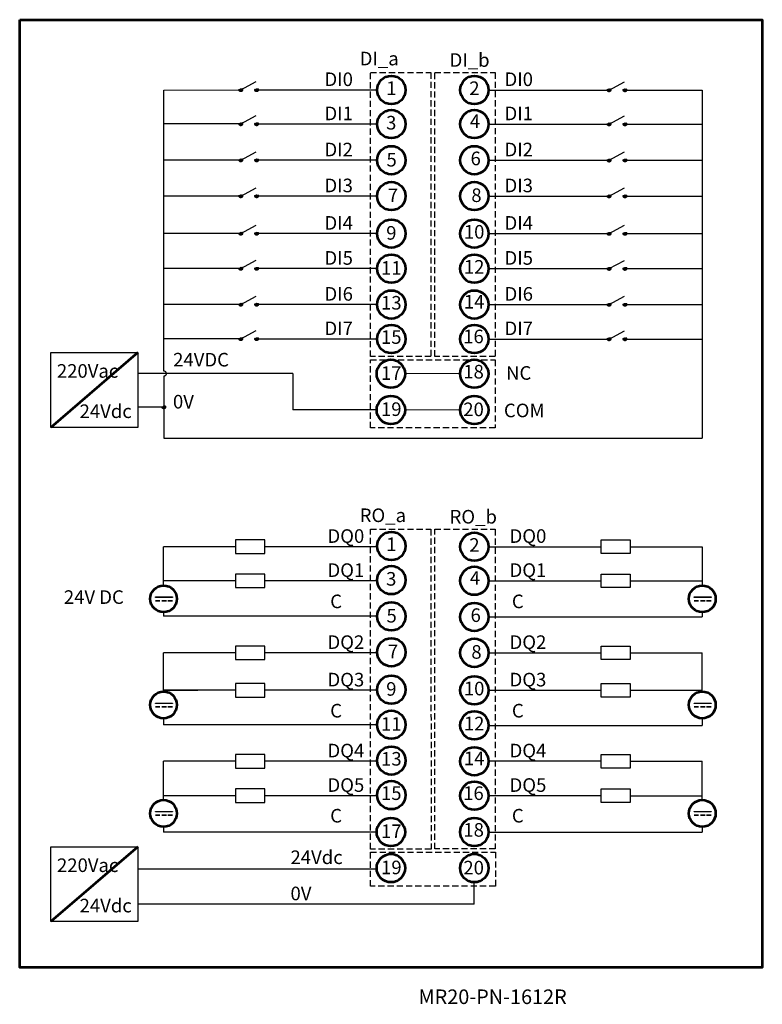
# Model space of a CAD drawing. Units: millimetres. Extents: x 6662 to 13322, y 378 to 2467.
# Drawn here: x 12557 to 13322, y 382 to 1396 of the extents above; entities that cross this region are included whole.
import ezdxf

# ---------------------------------------------------------------- set-up
doc = ezdxf.new("R2010")
doc.units = ezdxf.units.MM
doc.linetypes.add('DASHED2', pattern=[9.525, 6.35, -3.175])

msp = doc.modelspace()

# ---------------------------------------------------------------- hatches: boundary and pattern name
at = {"linetype": 'DASHED2'}
h = msp.add_hatch(color=256, dxfattribs=at)
h.dxf.hatch_style = 1
edge = h.paths.add_edge_path()
edge.add_ellipse((12785, 1324), major_axis=(1.77, 0), ratio=1, start_angle=0, end_angle=360)
h = msp.add_hatch(color=256, dxfattribs=at)
h.dxf.hatch_style = 1
edge = h.paths.add_edge_path()
edge.add_ellipse((12801.3, 1324), major_axis=(1.77, 0), ratio=1, start_angle=0, end_angle=360)
h = msp.add_hatch(color=256, dxfattribs=at)
h.dxf.hatch_style = 1
edge = h.paths.add_edge_path()
edge.add_ellipse((12801.3, 1324), major_axis=(0.653, 0), ratio=1, start_angle=0, end_angle=360)
h = msp.add_hatch(color=256, dxfattribs=at)
h.dxf.hatch_style = 1
edge = h.paths.add_edge_path()
edge.add_ellipse((13164.4, 1323.9), major_axis=(1.77, 0), ratio=1, start_angle=0, end_angle=360)
h = msp.add_hatch(color=256, dxfattribs=at)
h.dxf.hatch_style = 1
edge = h.paths.add_edge_path()
edge.add_ellipse((13180.8, 1323.9), major_axis=(1.77, 0), ratio=1, start_angle=0, end_angle=360)
h = msp.add_hatch(color=256, dxfattribs=at)
h.dxf.hatch_style = 1
edge = h.paths.add_edge_path()
edge.add_ellipse((13180.8, 1323.9), major_axis=(0.653, 0), ratio=1, start_angle=0, end_angle=360)
h = msp.add_hatch(color=256, dxfattribs=at)
h.dxf.hatch_style = 1
edge = h.paths.add_edge_path()
edge.add_ellipse((12785, 1288.9), major_axis=(1.77, 0), ratio=1, start_angle=0, end_angle=360)
h = msp.add_hatch(color=256, dxfattribs=at)
h.dxf.hatch_style = 1
edge = h.paths.add_edge_path()
edge.add_ellipse((12801.3, 1288.9), major_axis=(1.77, 0), ratio=1, start_angle=0, end_angle=360)
h = msp.add_hatch(color=256, dxfattribs=at)
h.dxf.hatch_style = 1
edge = h.paths.add_edge_path()
edge.add_ellipse((12801.3, 1288.9), major_axis=(0.653, 0), ratio=1, start_angle=0, end_angle=360)
h = msp.add_hatch(color=256, dxfattribs=at)
h.dxf.hatch_style = 1
edge = h.paths.add_edge_path()
edge.add_ellipse((13164.4, 1288.8), major_axis=(1.77, 0), ratio=1, start_angle=0, end_angle=360)
h = msp.add_hatch(color=256, dxfattribs=at)
h.dxf.hatch_style = 1
edge = h.paths.add_edge_path()
edge.add_ellipse((13180.8, 1288.8), major_axis=(1.77, 0), ratio=1, start_angle=0, end_angle=360)
h = msp.add_hatch(color=256, dxfattribs=at)
h.dxf.hatch_style = 1
edge = h.paths.add_edge_path()
edge.add_ellipse((13180.8, 1288.8), major_axis=(0.653, 0), ratio=1, start_angle=0, end_angle=360)
h = msp.add_hatch(color=256, dxfattribs=at)
h.dxf.hatch_style = 1
edge = h.paths.add_edge_path()
edge.add_ellipse((12785, 1251.7), major_axis=(1.77, 0), ratio=1, start_angle=0, end_angle=360)
h = msp.add_hatch(color=256, dxfattribs=at)
h.dxf.hatch_style = 1
edge = h.paths.add_edge_path()
edge.add_ellipse((12801.3, 1251.7), major_axis=(1.77, 0), ratio=1, start_angle=0, end_angle=360)
h = msp.add_hatch(color=256, dxfattribs=at)
h.dxf.hatch_style = 1
edge = h.paths.add_edge_path()
edge.add_ellipse((12801.3, 1251.7), major_axis=(0.653, 0), ratio=1, start_angle=0, end_angle=360)
h = msp.add_hatch(color=256, dxfattribs=at)
h.dxf.hatch_style = 1
edge = h.paths.add_edge_path()
edge.add_ellipse((13164.4, 1251.5), major_axis=(1.77, 0), ratio=1, start_angle=0, end_angle=360)
h = msp.add_hatch(color=256, dxfattribs=at)
h.dxf.hatch_style = 1
edge = h.paths.add_edge_path()
edge.add_ellipse((13180.8, 1251.6), major_axis=(1.77, 0), ratio=1, start_angle=0, end_angle=360)
h = msp.add_hatch(color=256, dxfattribs=at)
h.dxf.hatch_style = 1
edge = h.paths.add_edge_path()
edge.add_ellipse((13180.8, 1251.6), major_axis=(0.653, 0), ratio=1, start_angle=0, end_angle=360)
h = msp.add_hatch(color=256, dxfattribs=at)
h.dxf.hatch_style = 1
edge = h.paths.add_edge_path()
edge.add_ellipse((12785, 1214.7), major_axis=(1.77, 0), ratio=1, start_angle=0, end_angle=360)
h = msp.add_hatch(color=256, dxfattribs=at)
h.dxf.hatch_style = 1
edge = h.paths.add_edge_path()
edge.add_ellipse((12801.3, 1214.7), major_axis=(1.77, 0), ratio=1, start_angle=0, end_angle=360)
h = msp.add_hatch(color=256, dxfattribs=at)
h.dxf.hatch_style = 1
edge = h.paths.add_edge_path()
edge.add_ellipse((12801.3, 1214.7), major_axis=(0.653, 0), ratio=1, start_angle=0, end_angle=360)
h = msp.add_hatch(color=256, dxfattribs=at)
h.dxf.hatch_style = 1
edge = h.paths.add_edge_path()
edge.add_ellipse((13164.4, 1214.6), major_axis=(1.77, 0), ratio=1, start_angle=0, end_angle=360)
h = msp.add_hatch(color=256, dxfattribs=at)
h.dxf.hatch_style = 1
edge = h.paths.add_edge_path()
edge.add_ellipse((13180.8, 1214.6), major_axis=(1.77, 0), ratio=1, start_angle=0, end_angle=360)
h = msp.add_hatch(color=256, dxfattribs=at)
h.dxf.hatch_style = 1
edge = h.paths.add_edge_path()
edge.add_ellipse((13180.8, 1214.6), major_axis=(0.653, 0), ratio=1, start_angle=0, end_angle=360)
h = msp.add_hatch(color=256, dxfattribs=at)
h.dxf.hatch_style = 1
edge = h.paths.add_edge_path()
edge.add_ellipse((12785, 1176.1), major_axis=(1.77, 0), ratio=1, start_angle=0, end_angle=360)
h = msp.add_hatch(color=256, dxfattribs=at)
h.dxf.hatch_style = 1
edge = h.paths.add_edge_path()
edge.add_ellipse((12801.3, 1176.1), major_axis=(1.77, 0), ratio=1, start_angle=0, end_angle=360)
h = msp.add_hatch(color=256, dxfattribs=at)
h.dxf.hatch_style = 1
edge = h.paths.add_edge_path()
edge.add_ellipse((12801.3, 1176.1), major_axis=(0.653, 0), ratio=1, start_angle=0, end_angle=360)
h = msp.add_hatch(color=256, dxfattribs=at)
h.dxf.hatch_style = 1
edge = h.paths.add_edge_path()
edge.add_ellipse((13164.4, 1176), major_axis=(1.77, 0), ratio=1, start_angle=0, end_angle=360)
h = msp.add_hatch(color=256, dxfattribs=at)
h.dxf.hatch_style = 1
edge = h.paths.add_edge_path()
edge.add_ellipse((13180.8, 1176), major_axis=(1.77, 0), ratio=1, start_angle=0, end_angle=360)
h = msp.add_hatch(color=256, dxfattribs=at)
h.dxf.hatch_style = 1
edge = h.paths.add_edge_path()
edge.add_ellipse((13180.8, 1176), major_axis=(0.653, 0), ratio=1, start_angle=0, end_angle=360)
h = msp.add_hatch(color=256, dxfattribs=at)
h.dxf.hatch_style = 1
edge = h.paths.add_edge_path()
edge.add_ellipse((12785, 1140), major_axis=(1.77, 0), ratio=1, start_angle=0, end_angle=360)
h = msp.add_hatch(color=256, dxfattribs=at)
h.dxf.hatch_style = 1
edge = h.paths.add_edge_path()
edge.add_ellipse((12801.3, 1140), major_axis=(1.77, 0), ratio=1, start_angle=0, end_angle=360)
h = msp.add_hatch(color=256, dxfattribs=at)
h.dxf.hatch_style = 1
edge = h.paths.add_edge_path()
edge.add_ellipse((12801.3, 1140), major_axis=(0.653, 0), ratio=1, start_angle=0, end_angle=360)
h = msp.add_hatch(color=256, dxfattribs=at)
h.dxf.hatch_style = 1
edge = h.paths.add_edge_path()
edge.add_ellipse((13164.4, 1139.9), major_axis=(1.77, 0), ratio=1, start_angle=0, end_angle=360)
h = msp.add_hatch(color=256, dxfattribs=at)
h.dxf.hatch_style = 1
edge = h.paths.add_edge_path()
edge.add_ellipse((13180.8, 1139.9), major_axis=(1.77, 0), ratio=1, start_angle=0, end_angle=360)
h = msp.add_hatch(color=256, dxfattribs=at)
h.dxf.hatch_style = 1
edge = h.paths.add_edge_path()
edge.add_ellipse((13180.8, 1139.9), major_axis=(0.653, 0), ratio=1, start_angle=0, end_angle=360)
h = msp.add_hatch(color=256, dxfattribs=at)
h.dxf.hatch_style = 1
edge = h.paths.add_edge_path()
edge.add_ellipse((12785, 1103), major_axis=(1.77, 0), ratio=1, start_angle=0, end_angle=360)
h = msp.add_hatch(color=256, dxfattribs=at)
h.dxf.hatch_style = 1
edge = h.paths.add_edge_path()
edge.add_ellipse((12801.3, 1103), major_axis=(1.77, 0), ratio=1, start_angle=0, end_angle=360)
h = msp.add_hatch(color=256, dxfattribs=at)
h.dxf.hatch_style = 1
edge = h.paths.add_edge_path()
edge.add_ellipse((12801.3, 1103), major_axis=(0.653, 0), ratio=1, start_angle=0, end_angle=360)
h = msp.add_hatch(color=256, dxfattribs=at)
h.dxf.hatch_style = 1
edge = h.paths.add_edge_path()
edge.add_ellipse((13164.4, 1102.9), major_axis=(1.77, 0), ratio=1, start_angle=0, end_angle=360)
h = msp.add_hatch(color=256, dxfattribs=at)
h.dxf.hatch_style = 1
edge = h.paths.add_edge_path()
edge.add_ellipse((13180.8, 1102.9), major_axis=(1.77, 0), ratio=1, start_angle=0, end_angle=360)
h = msp.add_hatch(color=256, dxfattribs=at)
h.dxf.hatch_style = 1
edge = h.paths.add_edge_path()
edge.add_ellipse((13180.8, 1102.9), major_axis=(0.653, 0), ratio=1, start_angle=0, end_angle=360)
h = msp.add_hatch(color=256, dxfattribs=at)
h.dxf.hatch_style = 1
edge = h.paths.add_edge_path()
edge.add_ellipse((12785, 1067.5), major_axis=(1.77, 0), ratio=1, start_angle=0, end_angle=360)
h = msp.add_hatch(color=256, dxfattribs=at)
h.dxf.hatch_style = 1
edge = h.paths.add_edge_path()
edge.add_ellipse((12801.3, 1067.5), major_axis=(1.77, 0), ratio=1, start_angle=0, end_angle=360)
h = msp.add_hatch(color=256, dxfattribs=at)
h.dxf.hatch_style = 1
edge = h.paths.add_edge_path()
edge.add_ellipse((12801.3, 1067.5), major_axis=(0.653, 0), ratio=1, start_angle=0, end_angle=360)
h = msp.add_hatch(color=256, dxfattribs=at)
h.dxf.hatch_style = 1
edge = h.paths.add_edge_path()
edge.add_ellipse((13164.4, 1067.4), major_axis=(1.77, 0), ratio=1, start_angle=0, end_angle=360)
h = msp.add_hatch(color=256, dxfattribs=at)
h.dxf.hatch_style = 1
edge = h.paths.add_edge_path()
edge.add_ellipse((13180.8, 1067.4), major_axis=(1.77, 0), ratio=1, start_angle=0, end_angle=360)
h = msp.add_hatch(color=256, dxfattribs=at)
h.dxf.hatch_style = 1
edge = h.paths.add_edge_path()
edge.add_ellipse((13180.8, 1067.4), major_axis=(0.653, 0), ratio=1, start_angle=0, end_angle=360)
h = msp.add_hatch(color=256, dxfattribs=at)
h.dxf.hatch_style = 1
edge = h.paths.add_edge_path()
edge.add_ellipse((12705.7, 997.2), major_axis=(1.77, 0), ratio=1, start_angle=0, end_angle=360)
at = {"linetype": 'ByBlock', "lineweight": -2}
h = msp.add_hatch(color=256, dxfattribs=at)
h.dxf.hatch_style = 1
h.paths.add_polyline_path([(12697, 801.7), (12697, 801.2), (12714.6, 801.2), (12714.6, 801.7)])
h = msp.add_hatch(color=256, dxfattribs=at)
h.dxf.hatch_style = 1
h.paths.add_polyline_path([(13252, 801.7), (13252, 801.2), (13269.6, 801.2), (13269.6, 801.7)])
h = msp.add_hatch(color=0, dxfattribs=at)
h.dxf.hatch_style = 1
h.paths.add_polyline_path([(12697, 797.7), (12697, 797.8), (12701.6, 797.8), (12701.6, 797.7)])
h = msp.add_hatch(color=0, dxfattribs=at)
h.dxf.hatch_style = 1
h.paths.add_polyline_path([(12703.6, 797.7), (12703.6, 797.8), (12708.3, 797.8), (12708.3, 797.7)])
h = msp.add_hatch(color=0, dxfattribs=at)
h.dxf.hatch_style = 1
h.paths.add_polyline_path([(12709.8, 797.7), (12709.8, 797.8), (12714.5, 797.8), (12714.5, 797.7)])
h = msp.add_hatch(color=0, dxfattribs=at)
h.dxf.hatch_style = 1
h.paths.add_polyline_path([(13252, 797.7), (13252, 797.8), (13256.6, 797.8), (13256.6, 797.7)])
h = msp.add_hatch(color=0, dxfattribs=at)
h.dxf.hatch_style = 1
h.paths.add_polyline_path([(13258.6, 797.7), (13258.6, 797.8), (13263.3, 797.8), (13263.3, 797.7)])
h = msp.add_hatch(color=0, dxfattribs=at)
h.dxf.hatch_style = 1
h.paths.add_polyline_path([(13264.8, 797.7), (13264.8, 797.8), (13269.5, 797.8), (13269.5, 797.7)])
h = msp.add_hatch(color=256, dxfattribs=at)
h.dxf.hatch_style = 1
h.paths.add_polyline_path([(12697, 692.3), (12697, 691.8), (12714.6, 691.8), (12714.6, 692.3)])
h = msp.add_hatch(color=256, dxfattribs=at)
h.dxf.hatch_style = 1
h.paths.add_polyline_path([(13252, 692.3), (13252, 691.8), (13269.6, 691.8), (13269.6, 692.3)])
h = msp.add_hatch(color=0, dxfattribs=at)
h.dxf.hatch_style = 1
h.paths.add_polyline_path([(12697, 688.4), (12697, 688.5), (12701.6, 688.5), (12701.6, 688.4)])
h = msp.add_hatch(color=0, dxfattribs=at)
h.dxf.hatch_style = 1
h.paths.add_polyline_path([(12703.6, 688.4), (12703.6, 688.5), (12708.3, 688.5), (12708.3, 688.4)])
h = msp.add_hatch(color=0, dxfattribs=at)
h.dxf.hatch_style = 1
h.paths.add_polyline_path([(12709.8, 688.4), (12709.8, 688.5), (12714.5, 688.5), (12714.5, 688.4)])
h = msp.add_hatch(color=0, dxfattribs=at)
h.dxf.hatch_style = 1
h.paths.add_polyline_path([(13252, 688.4), (13252, 688.5), (13256.6, 688.5), (13256.6, 688.4)])
h = msp.add_hatch(color=0, dxfattribs=at)
h.dxf.hatch_style = 1
h.paths.add_polyline_path([(13258.6, 688.4), (13258.6, 688.5), (13263.3, 688.5), (13263.3, 688.4)])
h = msp.add_hatch(color=0, dxfattribs=at)
h.dxf.hatch_style = 1
h.paths.add_polyline_path([(13264.8, 688.4), (13264.8, 688.5), (13269.5, 688.5), (13269.5, 688.4)])
h = msp.add_hatch(color=256, dxfattribs=at)
h.dxf.hatch_style = 1
h.paths.add_polyline_path([(12697, 580.7), (12697, 580.2), (12714.6, 580.2), (12714.6, 580.7)])
h = msp.add_hatch(color=256, dxfattribs=at)
h.dxf.hatch_style = 1
h.paths.add_polyline_path([(13252, 580.7), (13252, 580.2), (13269.6, 580.2), (13269.6, 580.7)])
h = msp.add_hatch(color=0, dxfattribs=at)
h.dxf.hatch_style = 1
h.paths.add_polyline_path([(12697, 576.7), (12697, 576.8), (12701.6, 576.8), (12701.6, 576.7)])
h = msp.add_hatch(color=0, dxfattribs=at)
h.dxf.hatch_style = 1
h.paths.add_polyline_path([(12703.6, 576.7), (12703.6, 576.8), (12708.3, 576.8), (12708.3, 576.7)])
h = msp.add_hatch(color=0, dxfattribs=at)
h.dxf.hatch_style = 1
h.paths.add_polyline_path([(12709.8, 576.7), (12709.8, 576.8), (12714.5, 576.8), (12714.5, 576.7)])
h = msp.add_hatch(color=0, dxfattribs=at)
h.dxf.hatch_style = 1
h.paths.add_polyline_path([(13252, 576.7), (13252, 576.8), (13256.6, 576.8), (13256.6, 576.7)])
h = msp.add_hatch(color=0, dxfattribs=at)
h.dxf.hatch_style = 1
h.paths.add_polyline_path([(13258.6, 576.7), (13258.6, 576.8), (13263.3, 576.8), (13263.3, 576.7)])
h = msp.add_hatch(color=0, dxfattribs=at)
h.dxf.hatch_style = 1
h.paths.add_polyline_path([(13264.8, 576.7), (13264.8, 576.8), (13269.5, 576.8), (13269.5, 576.7)])

# ---------------------------------------------------------------- linework, layer by layer
at = {"linetype": 'Continuous'}
for p, q in [((12785, 1324), (12800.9, 1332.6)), ((13164.4, 1323.9), (13180.4, 1332.5)), ((12785, 1288.9), (12800.9, 1297.5)), ((13164.4, 1288.8), (13180.4, 1297.4)), ((12785, 1251.7), (12800.9, 1260.2)), ((13164.4, 1251.5), (13180.4, 1260.1)), ((12785, 1214.7), (12800.9, 1223.2)), ((13164.4, 1214.6), (13180.4, 1223.1)), ((12785, 1176.1), (12800.9, 1184.6)), ((13164.4, 1176), (13180.4, 1184.5)), ((12785, 1140), (12800.9, 1148.5)), ((13164.4, 1139.9), (13180.4, 1148.4)), ((12785, 1103), (12800.9, 1111.6)), ((13164.4, 1102.9), (13180.4, 1111.5)), ((12785, 1067.5), (12800.9, 1076)), ((13164.4, 1067.4), (13180.4, 1075.9))]:
    msp.add_line(p, q, dxfattribs=at)
at = {"color": 5, "linetype": 'ByBlock', "lineweight": -2}
for p, q in [((12705.7, 1323.9), (12785, 1324)), ((12705.7, 1034.4), (12705.7, 1323.9)), ((13180.8, 1323.9), (13260.4, 1323.9)), ((13260.4, 1323.9), (13260.4, 965.3)), ((12785, 1288.9), (12705.7, 1288.9)), ((13180.8, 1288.8), (13260.4, 1288.8)), ((12785, 1251.7), (12705.7, 1251.7)), ((13180.8, 1251.6), (13260.4, 1251.6)), ((12785, 1214.7), (12705.7, 1214.7)), ((13180.8, 1214.6), (13260.4, 1214.6)), ((12785, 1176.1), (12705.7, 1176.1)), ((13180.8, 1176), (13260.4, 1176)), ((12785, 1140), (12705.7, 1140)), ((13180.1, 1139.9), (13260.4, 1139.9)), ((12785, 1103), (12705.7, 1103)), ((13180.1, 1102.9), (13260.4, 1102.9)), ((12785, 1067.5), (12705.7, 1067.5)), ((13180.8, 1067.4), (13260.4, 1067.4)), ((12705.7, 1029.2), (12705.7, 965.3)), ((12705.7, 997.2), (12679, 997.2)), ((12705.7, 965.3), (13260.4, 965.3)), ((12705.4, 786), (12705.4, 781.7)), ((12925.4, 781.7), (12705.4, 781.7)), ((13040.4, 781.1), (13260.4, 781.1)), ((13260.4, 786), (13260.4, 781.1)), ((12705.4, 676.6), (12705.4, 670)), ((12925.4, 670), (12705.4, 670)), ((13260.4, 676.6), (13260.4, 669.4)), ((13040.4, 669.4), (13260.4, 669.4)), ((12705.4, 565), (12705.4, 559.5)), ((12925, 559.5), (12705.4, 559.5)), ((13040.2, 559.5), (13260.4, 559.5)), ((13260.4, 565), (13260.4, 559.5)), ((12925, 521.3), (12679, 521.3)), ((13025.6, 485.1), (13025.6, 507.7)), ((13025.6, 485.1), (12679, 485.1))]:
    msp.add_line(p, q, dxfattribs=at)
for p, q in [((12925.4, 1323.9), (12801.3, 1323.9)), ((13040.4, 1323.9), (13164.4, 1323.9)), ((12925.4, 1288.8), (12801.3, 1288.8)), ((13040.4, 1288.8), (13164.4, 1288.8)), ((12925.4, 1251.6), (12801.3, 1251.6)), ((13040.4, 1251.6), (13164.4, 1251.6)), ((12925.4, 1214.6), (12801.3, 1214.6)), ((13040.4, 1214.6), (13164.4, 1214.6)), ((12925.4, 1176), (12801.3, 1176)), ((13040.4, 1176), (13164.4, 1176)), ((12925.4, 1139.9), (12801.3, 1139.9)), ((13040.4, 1139.9), (13164.4, 1139.9)), ((12925.4, 1102.9), (12801.3, 1102.9)), ((13040.4, 1102.9), (13164.4, 1102.9)), ((12925.4, 1067.4), (12801.3, 1067.4)), ((13040.4, 1067.4), (13164.4, 1067.4)), ((12925.5, 853.4), (12809.6, 853.4)), ((13040.4, 853.4), (13156.2, 853.4)), ((12925.5, 818.3), (12809.6, 818.3)), ((13040.4, 818.3), (13156.2, 818.3)), ((12925.5, 744.1), (12809.6, 744.1)), ((13040.4, 744.1), (13156.2, 744.1)), ((12925.5, 705.5), (12809.6, 705.5)), ((13040.4, 705.5), (13156.2, 705.5)), ((12925.5, 632.4), (12809.6, 632.4)), ((13156.2, 632.4), (13040.4, 632.4)), ((12925.5, 596.9), (12809.6, 596.9)), ((13156.2, 596.9), (13040.4, 596.9))]:
    msp.add_line(p, q)
at = {"linetype": 'ByBlock', "lineweight": 53}
for p, q in [((12679, 1053.6), (12589.3, 976.4)), ((12679, 544.4), (12589.3, 467.2))]:
    msp.add_line(p, q, dxfattribs=at)
at = {"color": 1, "linetype": 'ByBlock', "lineweight": -2}
for p, q in [((12838.7, 1031.7), (12679, 1031.7)), ((12838.7, 1031.7), (12838.7, 994.3)), ((12924.9, 994.3), (12838.7, 994.3)), ((12779.6, 853.4), (12705.4, 853.4)), ((12705.4, 813.5), (12705.4, 853.4)), ((13186.2, 853.4), (13260.4, 853.4)), ((13260.4, 853.4), (13260.4, 813.5)), ((12779.6, 818.3), (12705.4, 818.3)), ((13186.2, 818.3), (13260.4, 818.3)), ((12705.4, 704.2), (12705.4, 744.1)), ((12779.6, 744.1), (12705.4, 744.1)), ((13186.2, 744.1), (13260.4, 744.1)), ((13260.4, 704.2), (13260.4, 744.1)), ((12779.6, 705.5), (12705.4, 705.5)), ((12705.4, 705.5), (12740.8, 705.5)), ((13186.2, 705.5), (13260.4, 705.5)), ((12705.4, 592.5), (12705.4, 632.4)), ((12779.6, 632.4), (12705.4, 632.4)), ((13186.2, 632.4), (13260.4, 632.4)), ((13260.4, 592.5), (13260.4, 632.4)), ((12779.6, 596.9), (12705.4, 596.9)), ((13186.2, 596.9), (13260.4, 596.9))]:
    msp.add_line(p, q, dxfattribs=at)
at = {"color": 0, "linetype": 'DASHED2'}
for points in [[(12918.5, 1341.9), (12980.9, 1341.9), (12980.9, 1049.3), (12918.5, 1049.3)], [(12984.8, 1341.9), (13047.2, 1341.9), (13047.2, 1049.4), (12984.8, 1049.4)], [(12918.5, 871.4), (12980.9, 871.4), (12981, 542), (12918.6, 542)], [(12984.8, 871.4), (13047.2, 871.4), (13047.2, 542.1), (12984.8, 542.1)]]:
    msp.add_lwpolyline(points, close=True, dxfattribs=at)
for points in [[(12589.3, 1053.6), (12679, 1053.6), (12679, 976.4), (12589.3, 976.4)], [(12589.3, 544.4), (12679, 544.4), (12679, 467.2), (12589.3, 467.2)]]:
    msp.add_lwpolyline(points, close=True)
at = {"linetype": 'DASHED2', "lineweight": -2}
for points in [[(12918.5, 1045.9), (13047.2, 1045.9), (13047.2, 975.8), (12918.5, 975.8)], [(12918.6, 538.8), (13047.3, 538.8), (13047.3, 503.7), (12918.6, 503.7)]]:
    msp.add_lwpolyline(points, close=True, dxfattribs=at)
at = {"color": 5, "linetype": 'ByBlock', "lineweight": -2, "ltscale": 0.25, "const_width": 1.3}
msp.add_lwpolyline([(12705.7, 1029.2, 0.414299), (12708.3, 1031.8, 0.414128), (12705.7, 1034.4, 0.414128)], format="xyb", dxfattribs=at)
at = {"linetype": 'ByBlock', "lineweight": -2, "const_width": 1}
for points in [[(12954.2, 1031.8), (13010.9, 1031.8)], [(12954.2, 994.3), (13010.9, 994.3)]]:
    msp.add_lwpolyline(points, dxfattribs=at)
at = {"linetype": 'ByBlock', "lineweight": -2}
for points in [[(12809.6, 860.4), (12779.6, 860.4), (12779.6, 846.4), (12809.6, 846.4)], [(13156.2, 860.4), (13186.2, 860.4), (13186.2, 846.4), (13156.2, 846.4)], [(12809.6, 825.3), (12779.6, 825.3), (12779.6, 811.3), (12809.6, 811.3)], [(13156.2, 825.3), (13186.2, 825.3), (13186.2, 811.3), (13156.2, 811.3)], [(12697, 801.7), (12714.6, 801.7), (12714.6, 801.2), (12697, 801.2)], [(13252, 801.7), (13269.6, 801.7), (13269.6, 801.2), (13252, 801.2)], [(12697, 797.7), (12701.6, 797.7), (12701.6, 797.8), (12697, 797.8)], [(12703.6, 797.7), (12708.3, 797.7), (12708.3, 797.8), (12703.6, 797.8)], [(12709.8, 797.7), (12714.5, 797.7), (12714.5, 797.8), (12709.8, 797.8)], [(13252, 797.7), (13256.6, 797.7), (13256.6, 797.8), (13252, 797.8)], [(13258.6, 797.7), (13263.3, 797.7), (13263.3, 797.8), (13258.6, 797.8)], [(13264.8, 797.7), (13269.5, 797.7), (13269.5, 797.8), (13264.8, 797.8)], [(12809.6, 751.1), (12779.6, 751.1), (12779.6, 737.1), (12809.6, 737.1)], [(13156.2, 751.1), (13186.2, 751.1), (13186.2, 737.1), (13156.2, 737.1)], [(12809.6, 712.5), (12779.6, 712.5), (12779.6, 698.5), (12809.6, 698.5)], [(13156.2, 712.5), (13186.2, 712.5), (13186.2, 698.5), (13156.2, 698.5)], [(12697, 692.3), (12714.6, 692.3), (12714.6, 691.8), (12697, 691.8)], [(13252, 692.3), (13269.6, 692.3), (13269.6, 691.8), (13252, 691.8)], [(12697, 688.4), (12701.6, 688.4), (12701.6, 688.5), (12697, 688.5)], [(12703.6, 688.4), (12708.3, 688.4), (12708.3, 688.5), (12703.6, 688.5)], [(12709.8, 688.4), (12714.5, 688.4), (12714.5, 688.5), (12709.8, 688.5)], [(13252, 688.4), (13256.6, 688.4), (13256.6, 688.5), (13252, 688.5)], [(13258.6, 688.4), (13263.3, 688.4), (13263.3, 688.5), (13258.6, 688.5)], [(13264.8, 688.4), (13269.5, 688.4), (13269.5, 688.5), (13264.8, 688.5)], [(12809.6, 639.4), (12779.6, 639.4), (12779.6, 625.4), (12809.6, 625.4)], [(13156.2, 639.4), (13186.2, 639.4), (13186.2, 625.4), (13156.2, 625.4)], [(12809.6, 603.9), (12779.6, 603.9), (12779.6, 589.9), (12809.6, 589.9)], [(13156.2, 603.9), (13186.2, 603.9), (13186.2, 589.9), (13156.2, 589.9)], [(12697, 580.7), (12714.6, 580.7), (12714.6, 580.2), (12697, 580.2)], [(13252, 580.7), (13269.6, 580.7), (13269.6, 580.2), (13252, 580.2)], [(12697, 576.7), (12701.6, 576.7), (12701.6, 576.8), (12697, 576.8)], [(12703.6, 576.7), (12708.3, 576.7), (12708.3, 576.8), (12703.6, 576.8)], [(12709.8, 576.7), (12714.5, 576.7), (12714.5, 576.8), (12709.8, 576.8)], [(13252, 576.7), (13256.6, 576.7), (13256.6, 576.8), (13252, 576.8)], [(13258.6, 576.7), (13263.3, 576.7), (13263.3, 576.8), (13258.6, 576.8)], [(13264.8, 576.7), (13269.5, 576.7), (13269.5, 576.8), (13264.8, 576.8)]]:
    msp.add_lwpolyline(points, close=True, dxfattribs=at)
at = {"linetype": 'ByBlock', "lineweight": 53}
for centre, radius in [((12940.1, 1323.9), 14.6), ((13025.7, 1323.9), 14.6), ((12940.1, 1288.8), 14.6), ((13025.7, 1288.8), 14.6), ((12940.1, 1251.6), 14.6), ((13025.7, 1251.6), 14.6), ((12940.1, 1214.6), 14.6), ((13025.7, 1214.6), 14.6), ((12940.1, 1176), 14.6), ((13025.7, 1176), 14.6), ((12940.1, 1139.9), 14.6), ((13025.7, 1139.9), 14.6), ((12940.1, 1102.9), 14.6), ((13025.7, 1102.9), 14.6), ((12940.1, 1067.4), 14.6), ((13025.7, 1067.4), 14.6), ((12939.6, 1031.6), 14.6), ((13025.5, 1031.6), 14.6), ((12939.6, 994.3), 14.6), ((13025.5, 994.3), 14.6), ((12940.1, 854.1), 14.6), ((13025.7, 853.4), 14.6), ((12940.1, 819), 14.6), ((13025.7, 818.3), 14.6), ((12705.4, 799.7), 13.8), ((13260.4, 799.7), 13.8), ((12940.1, 781.7), 14.6), ((13025.7, 781.1), 14.6), ((12940.1, 744.7), 14.6), ((13025.7, 744.1), 14.6), ((12940.1, 706.1), 14.6), ((13025.7, 705.5), 14.6), ((12705.4, 690.4), 13.8), ((13260.4, 690.4), 13.8), ((12940.1, 670), 14.6), ((13025.7, 669.4), 14.6), ((12940.1, 633.1), 14.6), ((13025.7, 632.4), 14.6), ((12940.1, 597.5), 14.6), ((13025.7, 596.9), 14.6), ((12705.4, 578.7), 13.8), ((13260.4, 578.7), 13.8), ((12939.6, 559.5), 14.6), ((13025.6, 559.5), 14.6), ((12939.6, 522.3), 14.6), ((13025.6, 522.3), 14.6)]:
    msp.add_circle(centre, radius, dxfattribs=at)
at = {"linetype": 'DASHED2'}
for centre, radius in [((12785, 1324), 1.77), ((12801.3, 1324), 1.77), ((12801.3, 1324), 0.653), ((13164.4, 1323.9), 1.77), ((13180.8, 1323.9), 1.77), ((13180.8, 1323.9), 0.653), ((12785, 1288.9), 1.77), ((12801.3, 1288.9), 1.77), ((12801.3, 1288.9), 0.653), ((13164.4, 1288.8), 1.77), ((13180.8, 1288.8), 1.77), ((13180.8, 1288.8), 0.653), ((12785, 1251.7), 1.77), ((12801.3, 1251.7), 1.77), ((12801.3, 1251.7), 0.653), ((13164.4, 1251.5), 1.77), ((13180.8, 1251.6), 1.77), ((13180.8, 1251.6), 0.653), ((12785, 1214.7), 1.77), ((12801.3, 1214.7), 1.77), ((12801.3, 1214.7), 0.653), ((13164.4, 1214.6), 1.77), ((13180.8, 1214.6), 1.77), ((13180.8, 1214.6), 0.653), ((12785, 1176.1), 1.77), ((12801.3, 1176.1), 1.77), ((12801.3, 1176.1), 0.653), ((13164.4, 1176), 1.77), ((13180.8, 1176), 1.77), ((13180.8, 1176), 0.653), ((12785, 1140), 1.77), ((12801.3, 1140), 1.77), ((12801.3, 1140), 0.653), ((13164.4, 1139.9), 1.77), ((13180.8, 1139.9), 1.77), ((13180.8, 1139.9), 0.653), ((12785, 1103), 1.77), ((12801.3, 1103), 1.77), ((12801.3, 1103), 0.653), ((13164.4, 1102.9), 1.77), ((13180.8, 1102.9), 1.77), ((13180.8, 1102.9), 0.653), ((12785, 1067.5), 1.77), ((12801.3, 1067.5), 1.77), ((12801.3, 1067.5), 0.653), ((13164.4, 1067.4), 1.77), ((13180.8, 1067.4), 1.77), ((13180.8, 1067.4), 0.653), ((12705.7, 997.2), 1.77)]:
    msp.add_circle(centre, radius, dxfattribs=at)

# ---------------------------------------------------------------- texts
at = {"char_height": 14, "attachment_point": 1}
for s, insert in [('DI0', (12871.2, 1342)), ('DI0', (13056.7, 1342)), ('DI1', (12871.2, 1306.8)), ('DI1', (13056.7, 1306.8)), ('DI2', (12871.2, 1269.6)), ('DI2', (13056.7, 1269.6)), ('DI3', (12871.2, 1232.6)), ('DI3', (13056.7, 1232.6)), ('DI4', (12871.2, 1194)), ('DI4', (13056.7, 1194)), ('DI5', (12871.2, 1157.9)), ('DI5', (13056.7, 1157.9)), ('DI6', (12871.2, 1120.9)), ('DI6', (13056.7, 1120.9)), ('DI7', (12871.2, 1085.4)), ('DI7', (13056.7, 1085.4)), ('DQ0', (13061.9, 871.4)), ('DQ1', (12874.3, 836.3)), ('DQ1', (13061.9, 836.3)), ('C', (12877.1, 804.1)), ('C', (13064.3, 804.1)), ('DQ2', (12874.3, 762.1)), ('DQ2', (13061.9, 762.1)), ('DQ3', (12874.3, 723.5)), ('DQ3', (13061.9, 723.5)), ('C', (12877.1, 691.5)), ('C', (13064.3, 691.5)), ('DQ4', (12874.3, 650.4)), ('DQ4', (13061.9, 650.4)), ('DQ5', (12874.3, 614.9)), ('DQ5', (13061.9, 614.9)), ('C', (12877.1, 583.3)), ('C', (13064.3, 583.3))]:
    msp.add_mtext(s, dxfattribs=dict(at, insert=insert))
at = {"char_height": 14}
for s, insert, width, attachment_point in [('1', (12940.1, 1323.9), 40.053, 5), ('2', (13025.7, 1323.9), 40.053, 5), ('4', (13026.3, 1289.9), 40.053, 5), ('3', (12940, 1288.4), 40.053, 5), ('5', (12940.4, 1250.3), 40.053, 5), ('6', (13027, 1251.6), 40.053, 5), ('7', (12941.8, 1213.6), 40.053, 5), ('8', (13027.8, 1213.7), 40.053, 5), ('9', (12940.1, 1174.9), 40.053, 5), ('10', (13025.4, 1176), 40.053, 5), ('11', (12940.1, 1138.8), 40.053, 5), ('12', (13025.4, 1139.9), 40.053, 5), ('13', (12940.1, 1102.9), 40.053, 5), ('14', (13025.4, 1104), 40.053, 5), ('15', (12940, 1067.6), 40.053, 5), ('16', (13024.7, 1068.2), 40.053, 5), ('24VDC', (12715.3, 1053.1), 73.142, 1), ('17', (12940, 1030.5), 40.053, 5), ('18', (13024.8, 1031.9), 40.053, 5), ('NC', (13058.3, 1039.4), 73.142, 1), ('0V', (12715.1, 1009.8), 73.142, 1), ('19', (12940, 993.3), 40.053, 5), ('20', (13024.8, 993.1), 40.053, 5), ('COM', (13056.1, 1000.8), 73.142, 1), ('1', (12940.1, 854.1), 40.053, 5), ('2', (13025.7, 853.4), 40.053, 5), ('3', (12940, 818.5), 40.053, 5), ('4', (13026.3, 819.4), 40.053, 5), ('24V DC ', (12633.6, 799.7), 97.707, 5), ('5', (12940.4, 780.5), 40.053, 5), ('6', (13027, 781.1), 40.053, 5), ('7', (12941.8, 743.7), 40.053, 5), ('8', (13027.8, 743.2), 40.053, 5), ('9', (12940.1, 705.1), 40.053, 5), ('10', (13025.4, 705.5), 40.053, 5), ('11', (12940.1, 669), 40.053, 5), ('12', (13025.4, 669.4), 40.053, 5), ('13', (12940.1, 633.1), 40.053, 5), ('14', (13025.4, 633.5), 40.053, 5), ('15', (12940, 597.7), 40.053, 5), ('16', (13024.7, 597.7), 40.053, 5), ('18', (13024.9, 559.9), 40.053, 5), ('17', (12940.1, 558.5), 40.053, 5), ('24Vdc', (12836.2, 540.5), 73.142, 1), ('19', (12940.1, 521.2), 40.053, 5), ('20', (13024.9, 521), 40.053, 5), ('0V', (12836.2, 503.2), 73.142, 1)]:
    msp.add_mtext(s, dxfattribs=dict(at, insert=insert, width=width, attachment_point=attachment_point))
at = {"linetype": 'DASHED2', "char_height": 14, "width": 37.929, "attachment_point": 1}
for s, insert in [('220Vac', (12595.5, 1041.5)), ('24Vdc', (12618.9, 1000)), ('220Vac', (12595.6, 532.3)), ('24Vdc', (12618.9, 490.7))]:
    msp.add_mtext(s, dxfattribs=dict(at, insert=insert))
at = {"linetype": 'ByBlock', "insert": (12968.1, 397.3), "char_height": 15, "width": 310.439, "attachment_point": 1}
msp.add_mtext('MR20-PN-1612R', dxfattribs=at)

# ---------------------------------------------------------------- next in the draw order: texts
at = {"color": 0, "insert": (12907.5, 892.8), "char_height": 14, "attachment_point": 1, "bg_fill": 2}
msp.add_mtext('RO_a', dxfattribs=at)

# ---------------------------------------------------------------- next in the draw order: linework, layer by layer
at = {"linetype": 'ByBlock', "lineweight": 53}
msp.add_lwpolyline([(12557.2, 1396.3), (13322.3, 1396.3), (13322.3, 420.1), (12557.2, 420.1)], close=True, dxfattribs=at)

# ---------------------------------------------------------------- next in the draw order: texts
at = {"insert": (12874.3, 871.4), "char_height": 14, "attachment_point": 1}
msp.add_mtext('DQ0', dxfattribs=at)

# ---------------------------------------------------------------- next in the draw order: texts
at = {"color": 0, "char_height": 14, "attachment_point": 1, "bg_fill": 2}
for s, insert in [('DI_a', (12907.5, 1363.3)), ('DI_b', (13000.1, 1361.8)), ('RO_b', (13000.1, 891.3))]:
    msp.add_mtext(s, dxfattribs=dict(at, insert=insert))

doc.saveas('drawing.dxf')
